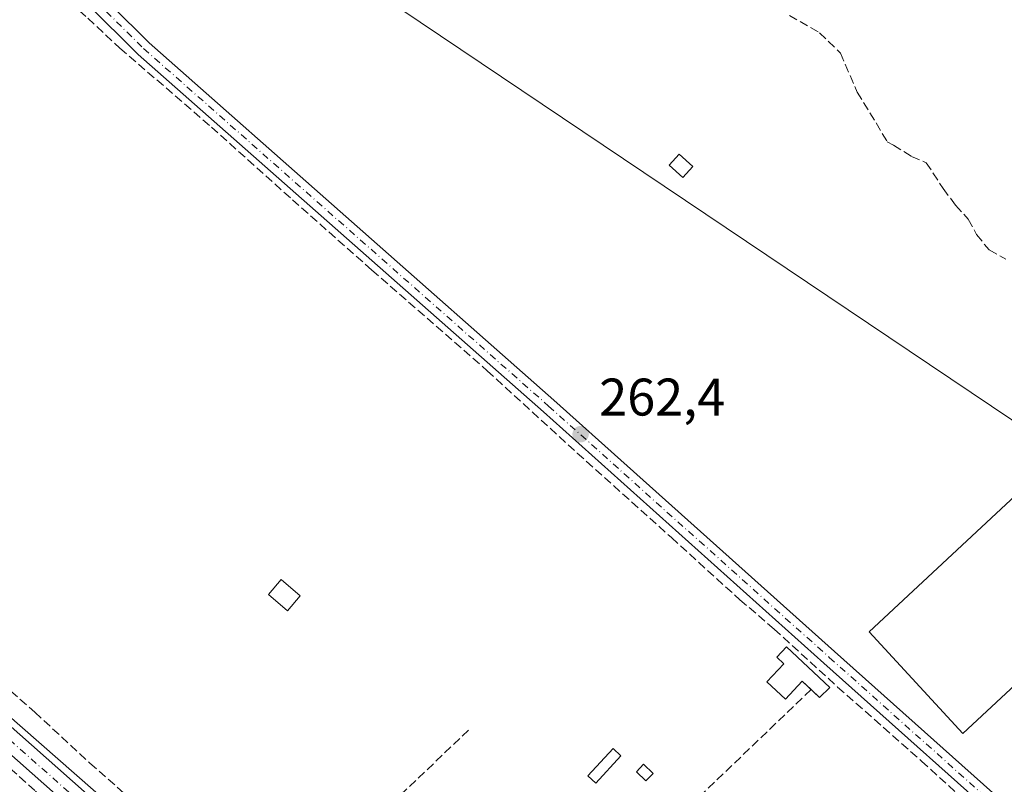
# Model space of a CAD drawing. Units: metres. Extents: x 611779 to 615260, y 4671489 to 4673859.
# Drawn here: x 612324 to 612510, y 4672187 to 4672332 of the extents above; entities that cross this region are included whole.
import ezdxf

# ---------------------------------------------------------------- set-up
doc = ezdxf.new("R2010")
doc.units = ezdxf.units.M
doc.header["$MEASUREMENT"] = 0
doc.linetypes.add('DGN Style 3', pattern=[2.307223, 1.648017, -0.659207])
doc.linetypes.add('DGN Style 4', pattern=[2.638475, 1.318413, -0.659207, 0.001648, -0.659207])
for name, color, linetype, lineweight in [('Corriente artificial lineal', 4, 'DGN Style 3', 13), ('Cultivos herbáceos CxS', 92, 'Continuous', 0), ('Edificación ligera', 1, 'Continuous', 0), ('Edificación ligera Cxs', 1, 'Continuous', 0), ('Huerta CxS', 92, 'Continuous', 0), ('Muro lineal', 1, 'DGN Style 3', 13), ('Núcleo urbano CxS', 7, 'Continuous', 0), ('Pista no pavimentada Cxs', 111, 'Continuous', 0), ('Pista no pavimentada eje', 91, 'DGN Style 4', 0), ('Punto de cota en terreno', 7, 'Continuous', 0), ('Rótulo de punto de cota en terreno', 7, 'Continuous', 0), ('Tendido', 6, 'Continuous', 0)]:
    doc.layers.add(name, color=color, linetype=linetype, lineweight=lineweight)
doc.styles.add('Style-Arial', font='txt')

# ---------------------------------------------------------------- blocks, each defined once
blk = doc.blocks.new('*U12')
at = {"layer": 'Huerta CxS', "color": 92, "linetype": 'Continuous', "lineweight": 0}
blk.add_polyline3d([(612487.9361, 4672053.7293, 263.2085), (612231.9987, 4672278.1879, 264.0703)], dxfattribs=at)
blk = doc.blocks.new('*U20')
at = {"layer": 'Cultivos herbáceos CxS', "color": 92, "linetype": 'Continuous', "lineweight": 0}
blk.add_polyline3d([(612231.9987, 4672278.1879, 264.0703), (612487.9361, 4672053.7293, 263.2085), (612533.1018, 4672097.5261, 262.1914), (612512.5719, 4672119.4245, 262.3576), (612531.733, 4672142.6915, 262.2797), (612538.5763, 4672150.9035, 262.6257), (612549.5255, 4672159.1153, 262.6336), (612561.8433, 4672175.5391, 262.4434), (612607.8464, 4672207.6255, 263.2654), (612621.2608, 4672198.0121, 262.4356), (612634.7573, 4672184.2371, 262.5142), (612646.3281, 4672176.2499, 262.7422), (612666.9842, 4672169.9135, 262.7996), (612660.6521, 4672156.4169, 262.3924), (612686.5426, 4672140.1643, 263.3593), (612534.4703, 4672001.7207, 263.489), (612671.3353, 4671885.3855, 263.1729)], dxfattribs=at)
blk = doc.blocks.new('5PATER')
at = {"layer": 'Núcleo urbano CxS', "linetype": 'Continuous', "lineweight": 0}
h = blk.add_hatch(color=51, dxfattribs=at)
edge = h.paths.add_edge_path()
edge.add_ellipse((0, 0), major_axis=(-0.11, -0.111), ratio=0.999422, start_angle=0, end_angle=360)

msp = doc.modelspace()

# ---------------------------------------------------------------- linework, layer by layer
at = {"layer": 'Corriente artificial lineal', "color": 4, "linetype": 'DGN Style 3', "lineweight": 13}
for points in [[(612320.4596, 4672346.6137, 263.4396), (612328.1326, 4672339.3377, 263.025), (612336.5992, 4672331.797, 262.9406), (612342.6847, 4672326.1085, 263.1663), (612360.0149, 4672311.1595, 263.0012), (612375.3608, 4672297.4011, 263.1012), (612390.4421, 4672284.0397, 262.8121), (612412.2702, 4672264.9896, 262.732), (612429.3359, 4672249.3792, 262.8183), (612447.1953, 4672233.3718, 262.7588), (612460.1599, 4672221.5979, 263.013), (612466.6422, 4672216.0416, 263.1717), (612478.6808, 4672205.0614, 263.0633), (612494.5558, 4672191.0384, 263.0644), (612507.785, 4672178.9999, 262.6898)], [(612469.5526, 4672332.3262, 262.6837), (612475.2412, 4672329.0189, 262.4357), (612479.2099, 4672325.1824, 262.307), (612482.3849, 4672317.7741, 262.7567), (612485.9568, 4672311.9533, 262.4686), (612488.0735, 4672308.3814, 262.4592), (612489.2641, 4672307.7199, 262.4717), (612492.7037, 4672305.6032, 262.5889), (612495.4818, 4672304.4126, 262.5717), (612498.6569, 4672299.5178, 262.5783), (612501.0381, 4672296.3428, 262.6222), (612503.4194, 4672293.697, 262.6991), (612505.0069, 4672290.7865, 262.6703), (612507.3881, 4672287.8761, 262.6525), (612510.5631, 4672286.1563, 262.755)], [(612239.4002, 4672277.8311, 263.863), (612258.1501, 4672261.0209, 263.2264), (612278.5231, 4672243.2937, 263.3244), (612291.8846, 4672230.9906, 263.1985), (612306.4367, 4672218.026, 263.6404), (612326.5451, 4672200.2989, 263.0823), (612336.9961, 4672190.6415, 263.5962), (612351.8128, 4672177.5446, 263.1637), (612361.4701, 4672169.2103, 263.5405), (612381.7108, 4672150.954, 263.1878), (612386.341, 4672146.456, 263.6188), (612398.9087, 4672135.3435, 263.1406), (612425.3671, 4672111.9279, 263.5032), (612437.1411, 4672100.9476, 263.1393), (612459.6307, 4672080.9715, 263.1471), (612468.0974, 4672073.5632, 263.5165), (612483.8402, 4672059.5402, 263.0771), (612484.5397, 4672058.9218, 263.074)], [(612230.6989, 4672271.0929, 263.851), (612231.2949, 4672270.5459, 263.8053), (612257.2241, 4672247.1302, 263.3676), (612274.2897, 4672232.1812, 263.2702), (612294.0012, 4672214.4541, 263.1566), (612315.0357, 4672195.8009, 263.1096), (612326.6773, 4672185.3499, 263.1534), (612352.0774, 4672162.9925, 263.2962), (612369.1431, 4672147.3821, 263.2036), (612382.9014, 4672135.6081, 263.2973), (612404.9942, 4672115.4997, 263.1445), (612419.0171, 4672102.932, 263.3213), (612432.9078, 4672091.0257, 263.155), (612445.3432, 4672079.9132, 263.131), (612466.6422, 4672060.8632, 263.1623), (612484.7662, 4672044.5913, 263.1852), (612503.9485, 4672027.6579, 263.1942), (612519.8236, 4672013.3704, 263.1848), (612532.7882, 4672001.9933, 263.3514), (612534.824, 4672000.1064, 263.4881)]]:
    msp.add_polyline3d(points, dxfattribs=at)
at = {"layer": 'Cultivos herbáceos CxS', "color": 92, "linetype": 'Continuous', "lineweight": 0}
msp.add_polyline3d([(611804.2682, 4672413.7414, 262.8462), (611818.6663, 4672399.9977, 262.9077), (611952.7941, 4672523.1763, 264.045), (612231.9987, 4672278.1879, 264.0703), (612487.9361, 4672053.7293, 263.2085), (612533.1018, 4672097.5261, 262.1914), (612512.5719, 4672119.4245, 262.3576), (612531.733, 4672142.6915, 262.2797), (612538.5763, 4672150.9035, 262.6257), (612549.5255, 4672159.1153, 262.6336), (612561.8433, 4672175.5391, 262.4434), (612607.8464, 4672207.6255, 263.2654)], dxfattribs=at)
at = {"layer": 'Edificación ligera', "color": 1, "linetype": 'Continuous', "lineweight": 0}
for points in [[(612473.6559, 4672204.5654, 263.3597), (612471.97, 4672206.1379, 263.7002), (612468.8102, 4672202.7502, 262.5211), (612465.2838, 4672206.0393, 262.544), (612468.461, 4672209.4458, 263.2139), (612467.1292, 4672210.688, 263.1214), (612468.9682, 4672212.6598, 263.3497)], [(612468.9682, 4672212.6598, 263.3497), (612477.2233, 4672204.9604, 263.224), (612475.2499, 4672203.0787, 263.0518), (612473.6559, 4672204.5654, 263.3597)], [(612437.6151, 4672192.0223, 262.9577), (612432.8526, 4672186.8629, 262.7803), (612431.369, 4672188.2323, 262.6804), (612436.1315, 4672193.3917, 262.7518), (612437.6151, 4672192.0223, 262.9577)], [(612443.727, 4672188.6885, 262.4668), (612442.3634, 4672187.263, 262.5829), (612440.5378, 4672189.0093, 262.6655), (612441.9013, 4672190.4348, 262.4844), (612443.727, 4672188.6885, 262.4668)]]:
    msp.add_polyline3d(points, dxfattribs=at)
at = {"layer": 'Edificación ligera Cxs', "color": 1, "linetype": 'Continuous', "lineweight": 0, "flags": 128}
for points, elevation in [([(612518.9101, 4672247.4201), (612525.0101, 4672240.8701), (612528.7301, 4672244.3301), (612540.4901, 4672231.7001), (612502.4201, 4672196.2401), (612484.6801, 4672215.5401)], 266.9307), ([(612468.9682, 4672212.6598), (612477.2233, 4672204.9604), (612475.2499, 4672203.0787), (612471.97, 4672206.1379), (612468.8102, 4672202.7502), (612465.2838, 4672206.0393), (612468.461, 4672209.4458), (612467.1292, 4672210.688)], 263.7002)]:
    msp.add_lwpolyline(points, close=True, dxfattribs=dict(at, elevation=elevation))
at = {"layer": 'Edificación ligera Cxs', "color": 1, "linetype": 'Continuous', "lineweight": 0}
for points in [[(612451.2501, 4672303.7001, 263.1138), (612449.3701, 4672301.6101, 263.3621), (612446.7801, 4672303.9401, 263.3453), (612448.6601, 4672306.0301, 263.0353), (612451.2501, 4672303.7001, 263.1138)], [(612518.9101, 4672247.4201, 264.2332), (612525.0101, 4672240.8701, 266.9307), (612528.7301, 4672244.3301, 264.8533), (612540.4901, 4672231.7001, 264.7434), (612502.4201, 4672196.2401, 265.0273), (612484.6801, 4672215.5401, 264.0562), (612518.9101, 4672247.4201, 264.2332)], [(612376.8601, 4672222.3201, 263.8681), (612374.4401, 4672219.5101, 263.1767), (612370.8101, 4672222.6201, 263.0926), (612373.2301, 4672225.4401, 263.1601), (612376.8601, 4672222.3201, 263.8681)]]:
    msp.add_polyline3d(points, dxfattribs=at)
for points in [[(612451.2501, 4672303.7001, 263.3621), (612449.3701, 4672301.6101, 263.3621), (612446.7801, 4672303.9401, 263.3621), (612448.6601, 4672306.0301, 263.3621)], [(612376.8601, 4672222.3201, 263.8681), (612374.4401, 4672219.5101, 263.8681), (612370.8101, 4672222.6201, 263.8681), (612373.2301, 4672225.4401, 263.8681)], [(612437.6151, 4672192.0223, 262.9577), (612432.8526, 4672186.8629, 262.9577), (612431.369, 4672188.2323, 262.9577), (612436.1315, 4672193.3917, 262.9577)], [(612443.727, 4672188.6885, 262.6655), (612442.3634, 4672187.263, 262.6655), (612440.5378, 4672189.0093, 262.6655), (612441.9013, 4672190.4348, 262.6655)]]:
    msp.add_3dface(points, dxfattribs=at)
at = {"layer": 'Huerta CxS', "color": 92, "linetype": 'Continuous', "lineweight": 0}
msp.add_polyline3d([(611804.2682, 4672413.7414, 262.8462), (611818.6663, 4672399.9977, 262.9077), (611952.7941, 4672523.1763, 264.045), (612231.9987, 4672278.1879, 264.0703), (612487.9361, 4672053.7293, 263.2085), (612533.1018, 4672097.5261, 262.1914), (612512.5719, 4672119.4245, 262.3576), (612531.733, 4672142.6915, 262.2797), (612538.5763, 4672150.9035, 262.6257), (612549.5255, 4672159.1153, 262.6336), (612561.8433, 4672175.5391, 262.4434), (612607.8464, 4672207.6255, 263.2654)], dxfattribs=at)
at = {"layer": 'Muro lineal', "color": 1, "linetype": 'DGN Style 3', "lineweight": 13, "extrusion": (-0.013446, -0.012889, 0.999827), "elevation": -68190.9012, "flags": 128}
msp.add_lwpolyline([(612421.8223, 4671713.7179), (612391.3787, 4671684.5402)], dxfattribs=at)
at = {"layer": 'Muro lineal', "color": 1, "linetype": 'DGN Style 3', "lineweight": 13, "extrusion": (0.00698, 0.006674, 0.999953), "elevation": 35719.9892, "flags": 128}
msp.add_lwpolyline([(612391.9864, 4672062.5679), (612356.2039, 4672028.3571)], dxfattribs=at)
at = {"layer": 'Pista no pavimentada Cxs', "color": 111, "linetype": 'Continuous', "lineweight": 0}
for points in [[(612319.2741, 4672355.8121, 263.7146), (612348.2075, 4672327.1241, 263.3933), (612424.9083, 4672259.4157, 262.7688), (612478.0927, 4672211.7879, 263.0513), (612517.5063, 4672176.6067, 262.7298)], [(612319.2741, 4672355.8121, 263.7146), (612348.2075, 4672327.1241, 263.3933), (612424.9083, 4672259.4157, 262.7688), (612478.0927, 4672211.7879, 263.0513), (612517.5063, 4672176.6067, 262.7298), (612535.0931, 4672161.3821, 263.0469), (612540.0093, 4672158.8071, 262.8838), (612543.8771, 4672159.6665, 262.7385), (612558.6437, 4672172.1017, 262.6785), (612582.9937, 4672195.1283, 262.693), (612599.0399, 4672208.2327, 263.306), (612612.9615, 4672215.1935, 263.3691), (612628.3057, 4672222.4617, 262.9879), (612641.9727, 4672223.5551, 263.1687), (612663.0387, 4672220.6219, 262.9804), (612681.8567, 4672217.9715, 263.1833), (612686.6406, 4672217.0869, 263.5589)], [(612515.5255, 4672174.3535, 263.0207), (612476.0931, 4672209.5515, 263.4164), (612422.9149, 4672257.1737, 262.8875), (612346.1569, 4672324.9325, 263.3727), (612317.1233, 4672353.7199, 263.737)], [(612515.5255, 4672174.3535, 263.0207), (612476.0931, 4672209.5515, 263.4164), (612422.9149, 4672257.1737, 262.8875), (612346.1569, 4672324.9325, 263.3727), (612317.1233, 4672353.7199, 263.737)], [(612233.2319, 4672277.4867, 264.0432), (612282.1103, 4672232.8755, 263.6555), (612389.6569, 4672137.6313, 263.464), (612466.2475, 4672068.9777, 263.4766), (612541.7486, 4672003.2917, 263.9284)], [(612539.0653, 4672000.3243, 263.8942), (612463.5997, 4672065.9793, 263.3388), (612386.9961, 4672134.6447, 263.4406), (612279.4359, 4672229.9009, 263.5374), (612230.2775, 4672274.7677, 263.9794)]]:
    msp.add_polyline3d(points, dxfattribs=at)
msp.add_polyline3d([(612541.7485, 4672003.2917, 263.9284), (612539.0653, 4672000.3243, 263.8942), (612463.5997, 4672065.9793, 263.3388), (612386.9961, 4672134.6447, 263.4406), (612279.4359, 4672229.9009, 263.5374), (612230.2775, 4672274.7677, 263.9794), (612233.2319, 4672277.4867, 264.0433), (612282.1103, 4672232.8755, 263.6555), (612389.6569, 4672137.6313, 263.464), (612466.2475, 4672068.9777, 263.4766)], close=True, dxfattribs=at)
at = {"layer": 'Pista no pavimentada eje', "color": 91, "linetype": 'DGN Style 4', "lineweight": 0}
for points in [[(612316.7783, 4672356.1743, 263.6981), (612347.1821, 4672326.0283, 263.4231), (612423.9115, 4672258.2947, 262.8368), (612477.0929, 4672210.6697, 263.2024), (612516.5159, 4672175.4801, 262.8591), (612534.2429, 4672160.1341, 263.0904), (612539.7993, 4672157.2237, 262.9297), (612544.5617, 4672158.2821, 262.8022), (612559.6431, 4672170.9821, 262.7278), (612583.9847, 4672194.0009, 262.7639), (612599.8597, 4672206.9655, 263.253), (612613.6181, 4672213.8447, 263.5914), (612628.6995, 4672220.9885, 263.0707), (612641.9287, 4672222.0469, 263.2703), (612662.8307, 4672219.1363, 263.1169), (612681.6161, 4672216.4905, 264.054), (612724.7689, 4672208.5457, 263.5517)], [(612230.2605, 4672277.4699, 264.0513), (612230.7669, 4672277.0289, 264.043), (612280.7731, 4672231.3881, 263.5964), (612388.3265, 4672136.1379, 263.4691), (612464.9235, 4672067.4785, 263.4235), (612541.9161, 4672000.4949, 263.9521)]]:
    msp.add_polyline3d(points, dxfattribs=at)
at = {"layer": 'Tendido', "color": 6, "linetype": 'Continuous', "lineweight": 0}
msp.add_polyline3d([(612666.7025, 4672119.5851, 264.9095), (612585.3222, 4672206.0888, 263.6969), (612523.26, 4672247.89, 263.7729), (612372.4, 4672349.34, 264.5089)], dxfattribs=at)

# ---------------------------------------------------------------- block references
at = {"layer": 'Cultivos herbáceos CxS', "color": 92, "linetype": 'Continuous', "lineweight": 0}
msp.add_blockref('*U20', (0, 0), dxfattribs=at)
at = {"layer": 'Huerta CxS', "color": 92, "linetype": 'Continuous', "lineweight": 0}
msp.add_blockref('*U12', (0, 0), dxfattribs=at)
at = {"layer": 'Punto de cota en terreno', "color": 7, "linetype": 'Continuous', "lineweight": 0, "xscale": 10, "yscale": 10, "zscale": 10}
msp.add_blockref('5PATER', (612429.98, 4672252.97, 262.4), dxfattribs=at)

# ---------------------------------------------------------------- texts
at = {"layer": 'Rótulo de punto de cota en terreno', "color": 7, "linetype": 'Continuous', "lineweight": 0, "style": 'Style-Arial'}
msp.add_text('262,4', height=7, dxfattribs=at).set_placement((612433.5078, 4672256.4978))

doc.saveas('drawing.dxf')
